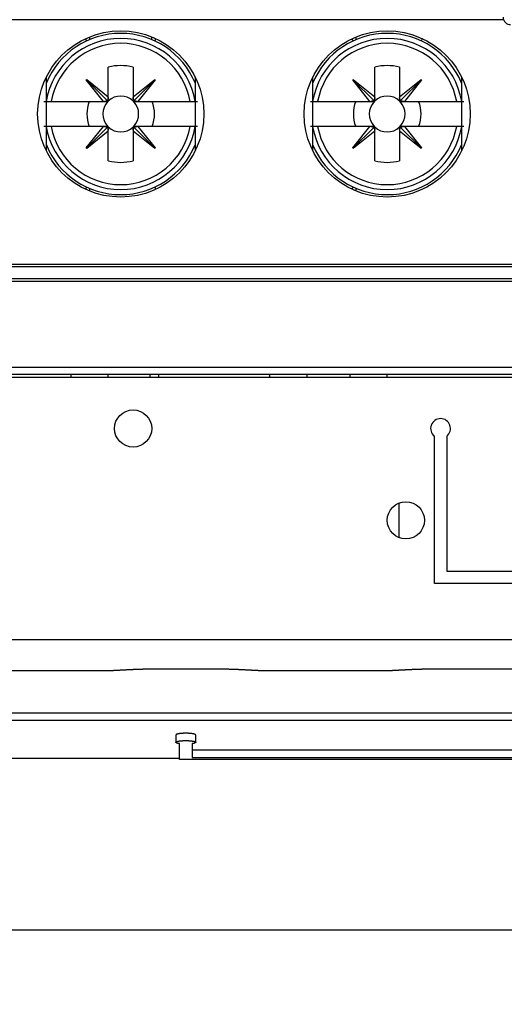
# Model space of a CAD drawing. Extents: x 790 to 1215, y 294 to 553.
# Drawn here: x 824 to 843, y 295 to 335 of the extents above; entities that cross this region are included whole.
import ezdxf

# ---------------------------------------------------------------- set-up
doc = ezdxf.new("R2010")
doc.units = 0
doc.header["$MEASUREMENT"] = 0
doc.header["$PDMODE"] = 2
doc.header["$PDSIZE"] = -0.01
for name, color, linetype in [('1', 7, 'Continuous'), ('2', 7, 'Continuous'), ('3', 7, 'Continuous')]:
    doc.layers.add(name, color=color, linetype=linetype)
doc.styles.get("Standard").update_dxf_attribs({"font": 'monotxt.shx'})
doc.dimstyles.new('DSTYLE2', dxfattribs={"dimtxt": 2.5, "dimasz": 3, "dimexe": 3, "dimexo": 1.5, "dimgap": 1.5, "dimtad": 1, "dimdec": 3, "dimrnd": 0.1, "dimzin": 11, "dimdsep": 46, "dimtxsty": 'STANDARD', "dimcen": 0.09, "dimadec": 0, "dimazin": 0, "dimtp": 1, "dimtm": 1, "dimtfac": 1, "dimtdec": 3, "dimtofl": 0, "dimtmove": 2, "dimatfit": 3, "dimfxl": 1, "dimtolj": 1, "dimtzin": 0, "dimarcsym": 0})

# ---------------------------------------------------------------- blocks, each defined once
blk = doc.blocks.new('VE4')
at = {"layer": '2', "color": 1, "linetype": 'Continuous'}
blk.add_arc((-12.15, -21.2), 0.3, 180, 270, dxfattribs=at)
blk = doc.blocks.new('*D37')
at = {"layer": '1', "color": 0, "linetype": 'Continuous', "lineweight": -2}
for p, q in [((900.899, 320.903), (900.899, 295.253)), ((810.899, 319.838), (810.899, 295.253)), ((813.899, 298.253), (897.899, 298.253))]:
    blk.add_line(p, q, dxfattribs=at)
at = {"layer": '1', "color": 0, "linetype": 'Continuous'}
for points in [[(813.899, 298.753), (813.899, 297.753), (810.899, 298.253)], [(897.899, 298.753), (897.899, 297.753), (900.899, 298.253)]]:
    blk.add_solid(points, dxfattribs=at)
at = {"layer": 'Defpoints', "color": 0, "linetype": 'Continuous'}
for p in [(900.899, 322.403), (810.899, 321.338), (900.899, 298.253)]:
    blk.add_point(p, dxfattribs=at)
at = {"layer": '1', "color": 0, "linetype": 'Continuous', "insert": (855.899, 301.003), "char_height": 2.5, "attachment_point": 5}
blk.add_mtext('\\A1;90', dxfattribs=at)

msp = doc.modelspace()

# ---------------------------------------------------------------- linework, layer by layer
at = {"layer": '2', "color": 5, "linetype": 'Continuous'}
for p, q in [((843.4661, 334.9385), (811.1382, 334.9385)), ((826.7634, 334.2426), (826.7634, 334.1341)), ((829.2844, 334.1341), (829.2844, 334.2426)), ((837.5099, 334.2409), (837.5099, 334.1341)), ((827.5239, 331.8327), (827.5239, 333.0233)), ((828.5239, 333.0233), (828.5239, 331.8326)), ((838.2704, 331.8327), (838.2704, 333.0233)), ((839.2704, 333.0233), (839.2704, 331.8326)), ((825.0239, 329.6477), (825.0239, 332.6293)), ((831.0239, 332.6293), (831.0239, 329.6477)), ((835.7739, 329.6477), (835.7739, 332.6293)), ((841.7739, 332.6293), (841.7739, 329.6477)), ((826.637, 332.5094), (826.6533, 332.5256)), ((827.3299, 331.6385), (826.637, 332.5094)), ((826.6452, 332.5175), (827.4799, 331.6826)), ((826.6533, 332.5256), (827.5239, 331.8327)), ((828.5239, 331.8326), (829.3948, 332.5254)), ((829.4029, 332.5173), (828.568, 331.6825)), ((829.411, 332.5092), (828.7181, 331.6385)), ((829.3948, 332.5254), (829.411, 332.5092)), ((837.3835, 332.5094), (837.3997, 332.5256)), ((838.0763, 331.6385), (837.3835, 332.5094)), ((837.3916, 332.5175), (838.2263, 331.6826)), ((837.3997, 332.5256), (838.2704, 331.8327)), ((839.2704, 331.8326), (840.1412, 332.5254)), ((840.1493, 332.5173), (839.3145, 331.6825)), ((840.1574, 332.5092), (839.4646, 331.6385)), ((840.1412, 332.5254), (840.1574, 332.5092)), ((827.5239, 331.7964), (827.5239, 331.8327)), ((827.5239, 331.6385), (827.5239, 331.7964)), ((828.5239, 331.8326), (828.5239, 331.7964)), ((828.5239, 331.7964), (828.5239, 331.6385)), ((838.2704, 331.7964), (838.2704, 331.8327)), ((838.2704, 331.6385), (838.2704, 331.7964)), ((839.2704, 331.8326), (839.2704, 331.7964)), ((839.2704, 331.7964), (839.2704, 331.6385)), ((824.9278, 331.6385), (825.018, 331.6385)), ((825.018, 331.6385), (825.2201, 331.6385)), ((825.2201, 331.6385), (827.3299, 331.6385)), ((827.3299, 331.6385), (827.3661, 331.6385)), ((827.3661, 331.6385), (827.5239, 331.6385)), ((828.5239, 331.6385), (828.6818, 331.6385)), ((828.6818, 331.6385), (828.7181, 331.6385)), ((828.7181, 331.6385), (830.8277, 331.6385)), ((830.8277, 331.6385), (831.0299, 331.6385)), ((831.0299, 331.6385), (831.12, 331.6385)), ((835.6742, 331.6385), (835.7644, 331.6385)), ((835.7644, 331.6385), (835.9666, 331.6385)), ((835.9666, 331.6385), (838.0763, 331.6385)), ((838.0763, 331.6385), (838.1125, 331.6385)), ((838.1125, 331.6385), (838.2704, 331.6385)), ((839.2704, 331.6385), (839.4282, 331.6385)), ((839.4282, 331.6385), (839.4646, 331.6385)), ((839.4646, 331.6385), (841.5741, 331.6385)), ((841.5741, 331.6385), (841.7763, 331.6385)), ((841.7763, 331.6385), (841.8665, 331.6385)), ((825.018, 330.6385), (824.9278, 330.6385)), ((825.2201, 330.6385), (825.018, 330.6385)), ((827.3297, 330.6385), (825.2201, 330.6385)), ((826.6368, 329.7679), (827.3297, 330.6385)), ((826.645, 329.7598), (827.4798, 330.5945)), ((827.3661, 330.6385), (827.3297, 330.6385)), ((827.5239, 330.6385), (827.3661, 330.6385)), ((827.5239, 330.4807), (827.5239, 330.6385)), ((828.5239, 330.6385), (828.5239, 330.4807)), ((828.6818, 330.6385), (828.5239, 330.6385)), ((829.4027, 329.7596), (828.5679, 330.5944)), ((828.718, 330.6385), (828.6818, 330.6385)), ((830.8277, 330.6385), (828.718, 330.6385)), ((828.718, 330.6385), (829.4108, 329.7677)), ((831.0299, 330.6385), (830.8277, 330.6385)), ((831.12, 330.6385), (831.0299, 330.6385)), ((835.7644, 330.6385), (835.6742, 330.6385)), ((835.9666, 330.6385), (835.7644, 330.6385)), ((838.0761, 330.6385), (835.9666, 330.6385)), ((837.3833, 329.7679), (838.0761, 330.6385)), ((837.3914, 329.7598), (838.2262, 330.5945)), ((838.1125, 330.6385), (838.0761, 330.6385)), ((838.2704, 330.6385), (838.1125, 330.6385)), ((838.2704, 330.4807), (838.2704, 330.6385)), ((839.2704, 330.6385), (839.2704, 330.4807)), ((839.4282, 330.6385), (839.2704, 330.6385)), ((840.1491, 329.7596), (839.3144, 330.5944)), ((839.4644, 330.6385), (839.4282, 330.6385)), ((841.5741, 330.6385), (839.4644, 330.6385)), ((839.4644, 330.6385), (840.1572, 329.7677)), ((841.7763, 330.6385), (841.5741, 330.6385)), ((841.8665, 330.6385), (841.7763, 330.6385)), ((827.5239, 330.4445), (826.6531, 329.7517)), ((827.5239, 330.4445), (827.5239, 330.4807)), ((827.5239, 329.2537), (827.5239, 330.4445)), ((828.5239, 330.4807), (828.5239, 330.4443)), ((828.5239, 330.4443), (828.5239, 329.2537)), ((829.3946, 329.7515), (828.5239, 330.4443)), ((838.2704, 330.4445), (837.3995, 329.7517)), ((838.2704, 330.4445), (838.2704, 330.4807)), ((838.2704, 329.2537), (838.2704, 330.4445)), ((839.2704, 330.4807), (839.2704, 330.4443)), ((839.2704, 330.4443), (839.2704, 329.2537)), ((840.141, 329.7515), (839.2704, 330.4443)), ((826.6531, 329.7517), (826.6368, 329.7679)), ((829.4108, 329.7677), (829.3946, 329.7515)), ((837.3995, 329.7517), (837.3833, 329.7679)), ((840.1572, 329.7677), (840.141, 329.7515)), ((826.7634, 328.1429), (826.7634, 328.0347)), ((837.5099, 328.1429), (837.5099, 328.0361)), ((811.1382, 325.0885), (855.6597, 325.0885)), ((810.9351, 324.9885), (855.8628, 324.9885)), ((855.8628, 324.4885), (810.9351, 324.4885)), ((855.6597, 324.3885), (811.1382, 324.3885)), ((811.1382, 320.9385), (855.6597, 320.9385)), ((855.5989, 320.6385), (811.1989, 320.6385)), ((883.524, 320.5112), (817.524, 320.5112)), ((826.024, 320.5112), (826.024, 320.6385)), ((827.524, 320.5112), (827.524, 320.6385)), ((829.199, 320.6385), (829.199, 320.5112)), ((829.5473, 320.6385), (829.5473, 320.5112)), ((834.024, 320.6385), (834.024, 320.5112)), ((835.524, 320.6385), (835.524, 320.5112)), ((837.274, 320.5112), (837.274, 320.6385)), ((838.774, 320.5112), (838.774, 320.6385)), ((839.2494, 314.0632), (839.2494, 315.4591))]:
    msp.add_line(p, q, dxfattribs=at)
at = {"layer": '2', "color": 3, "linetype": 'Continuous'}
for p, q in [((840.674, 312.2112), (840.674, 318.1489)), ((841.174, 318.1489), (841.174, 312.7112)), ((841.174, 312.7112), (856.674, 312.7112)), ((857.174, 312.2112), (840.674, 312.2112)), ((883.524, 309.9417), (817.524, 309.9417)), ((829.524, 308.7766), (831.774, 308.7766)), ((840.774, 308.7766), (860.274, 308.7766)), ((817.524, 308.7112), (827.6161, 308.7112)), ((833.6819, 308.7112), (838.8661, 308.7112))]:
    msp.add_line(p, q, dxfattribs=at)
at = {"layer": '2', "color": 40, "linetype": 'Continuous'}
for p, q in [((811.399, 307.0058), (900.399, 307.0058)), ((811.399, 306.7104), (900.399, 306.7104)), ((830.249, 306.1082), (830.249, 305.8127)), ((831.049, 305.8127), (831.049, 306.1082)), ((830.399, 305.1181), (830.399, 305.7585)), ((830.899, 305.7585), (830.899, 305.205)), ((880.899, 305.5004), (830.899, 305.5004)), ((830.899, 305.205), (880.899, 305.205)), ((830.399, 305.1587), (815.3829, 305.1587)), ((830.399, 305.1541), (830.399, 305.1541)), ((881.399, 305.1181), (830.399, 305.1181))]:
    msp.add_line(p, q, dxfattribs=at)
at = {"layer": '2', "color": 5, "linetype": 'Continuous'}
for points in [[(827.5239, 331.7964), (827.5238, 331.792, -0.0053774), (827.5236, 331.7876, -0.0054094), (827.5233, 331.7832, -0.0054668), (827.5229, 331.7789, -0.0055624), (827.5224, 331.7746, -0.0056459), (827.5218, 331.7703, -0.0057194), (827.5211, 331.7661, -0.0057924), (827.5203, 331.7619, -0.0058676), (827.5194, 331.7577, -0.0059397), (827.5184, 331.7536, -0.0060095), (827.5174, 331.7495, -0.0060748), (827.5162, 331.7455, -0.0061351), (827.5149, 331.7415, -0.0061999), (827.5136, 331.7375, -0.0062667), (827.5121, 331.7336, -0.0063052), (827.5106, 331.7298, -0.0063151), (827.509, 331.726, -0.0064132), (827.5072, 331.7223, -0.0065786), (827.5054, 331.7186, -0.0064338), (827.5035, 331.715, -0.0060436), (827.5015, 331.7115, -0.0066767), (827.4994, 331.708, -0.0079552), (827.4972, 331.7045, -0.0060911), (827.495, 331.7012, -0.0021743), (827.493, 331.6983, -0.0085291), (827.4903, 331.6947, -0.0146637), (827.4859, 331.6894, -0.0072132), (827.4799, 331.6826, -0.0038371)], [(828.568, 331.6825), (828.5653, 331.6855, -0.0065652), (828.5627, 331.6885, -0.0065336), (828.5601, 331.6915, -0.0065263), (828.5576, 331.6947, -0.0065632), (828.5552, 331.6979, -0.0065776), (828.5529, 331.7012, -0.0065795), (828.5506, 331.7045, -0.0065733), (828.5484, 331.7079, -0.0065697), (828.5464, 331.7114, -0.0065555), (828.5444, 331.715, -0.0065396), (828.5425, 331.7186, -0.0065123), (828.5406, 331.7222, -0.0064816), (828.5389, 331.726, -0.0064501), (828.5373, 331.7298, -0.006423), (828.5357, 331.7336, -0.0063623), (828.5343, 331.7375, -0.0062777), (828.5329, 331.7414, -0.0062768), (828.5316, 331.7454, -0.0063422), (828.5305, 331.7495, -0.0061064), (828.5294, 331.7536, -0.0056561), (828.5284, 331.7577, -0.0061599), (828.5275, 331.7619, -0.0072234), (828.5267, 331.7662, -0.0054412), (828.5261, 331.7703, -0.0019261), (828.5255, 331.774, -0.0074974), (828.525, 331.7789, -0.0125692), (828.5244, 331.7864, -0.006055), (828.5239, 331.7964, -0.0031916)], [(838.2703, 331.7964), (838.2702, 331.792, -0.0053772), (838.27, 331.7876, -0.0054092), (838.2697, 331.7832, -0.0054667), (838.2693, 331.7789, -0.0055623), (838.2688, 331.7746, -0.0056459), (838.2682, 331.7703, -0.0057195), (838.2675, 331.7661, -0.0057925), (838.2667, 331.7619, -0.0058678), (838.2659, 331.7577, -0.0059399), (838.2649, 331.7536, -0.0060098), (838.2638, 331.7495, -0.0060751), (838.2626, 331.7455, -0.0061354), (838.2614, 331.7415, -0.0062004), (838.26, 331.7375, -0.0062672), (838.2586, 331.7336, -0.0063058), (838.257, 331.7298, -0.0063158), (838.2554, 331.726, -0.0064139), (838.2537, 331.7223, -0.0065794), (838.2519, 331.7186, -0.0064346), (838.25, 331.715, -0.0060444), (838.248, 331.7115, -0.0066777), (838.2459, 331.708, -0.0079564), (838.2436, 331.7045, -0.0060921), (838.2415, 331.7012, -0.0021746), (838.2395, 331.6983, -0.0085306), (838.2367, 331.6947, -0.0146664), (838.2323, 331.6894, -0.0072146), (838.2263, 331.6826, -0.0038378)], [(839.3144, 331.6825), (839.3117, 331.6855, -0.0065635), (839.3091, 331.6885, -0.0065317), (839.3065, 331.6915, -0.0065243), (839.304, 331.6947, -0.006561), (839.3016, 331.6979, -0.0065752), (839.2993, 331.7012, -0.0065769), (839.297, 331.7045, -0.0065706), (839.2949, 331.7079, -0.0065668), (839.2928, 331.7114, -0.0065525), (839.2908, 331.715, -0.0065364), (839.2889, 331.7186, -0.006509), (839.2871, 331.7222, -0.0064782), (839.2853, 331.726, -0.0064467), (839.2837, 331.7298, -0.0064195), (839.2822, 331.7336, -0.0063587), (839.2807, 331.7375, -0.0062741), (839.2793, 331.7414, -0.0062732), (839.2781, 331.7454, -0.0063385), (839.2769, 331.7495, -0.0061028), (839.2758, 331.7536, -0.0056527), (839.2749, 331.7577, -0.0061562), (839.274, 331.7619, -0.007219), (839.2732, 331.7662, -0.0054379), (839.2725, 331.7703, -0.0019249), (839.2719, 331.774, -0.0074929), (839.2714, 331.7789, -0.0125617), (839.2709, 331.7864, -0.0060515), (839.2703, 331.7964, -0.0031897)], [(827.4799, 331.6826), (827.477, 331.6799, -0.0065652), (827.474, 331.6773, -0.0065335), (827.4709, 331.6747, -0.0065261), (827.4678, 331.6722, -0.0065629), (827.4646, 331.6698, -0.0065773), (827.4613, 331.6674, -0.0065791), (827.4579, 331.6652, -0.0065728), (827.4545, 331.663, -0.0065691), (827.451, 331.6609, -0.0065548), (827.4475, 331.659, -0.0065388), (827.4439, 331.657, -0.0065115), (827.4402, 331.6552, -0.0064808), (827.4365, 331.6535, -0.0064492), (827.4327, 331.6519, -0.0064221), (827.4288, 331.6503, -0.0063613), (827.4249, 331.6489, -0.0062767), (827.421, 331.6475, -0.0062758), (827.417, 331.6462, -0.0063412), (827.4129, 331.6451, -0.0061053), (827.4089, 331.644, -0.0056551), (827.4048, 331.643, -0.0061587), (827.4006, 331.6421, -0.007222), (827.3962, 331.6413, -0.0054401), (827.3921, 331.6407, -0.0019257), (827.3884, 331.6401, -0.0074959), (827.3835, 331.6396, -0.0125667), (827.376, 331.639, -0.0060538), (827.366, 331.6385, -0.0031909)], [(828.6818, 331.6385), (828.6774, 331.6386, -0.0053797), (828.673, 331.6388, -0.0054118), (828.6686, 331.6392, -0.0054693), (828.6643, 331.6396, -0.005565), (828.66, 331.6401, -0.0056487), (828.6557, 331.6406, -0.0057223), (828.6515, 331.6413, -0.0057953), (828.6473, 331.6421, -0.0058707), (828.6431, 331.643, -0.0059429), (828.639, 331.644, -0.0060128), (828.6349, 331.6451, -0.0060781), (828.6309, 331.6462, -0.0061385), (828.6269, 331.6475, -0.0062034), (828.6229, 331.6488, -0.0062702), (828.6191, 331.6503, -0.0063088), (828.6152, 331.6518, -0.0063187), (828.6114, 331.6535, -0.0064168), (828.6077, 331.6552, -0.0065823), (828.604, 331.657, -0.0064374), (828.6004, 331.6589, -0.006047), (828.5969, 331.6609, -0.0066805), (828.5934, 331.663, -0.0079596), (828.5899, 331.6652, -0.0060944), (828.5866, 331.6674, -0.0021754), (828.5837, 331.6694, -0.0085336), (828.5801, 331.6721, -0.0146711), (828.5748, 331.6766, -0.0072167), (828.568, 331.6825, -0.0038389)], [(838.2263, 331.6826), (838.2234, 331.6799, -0.0065622), (838.2204, 331.6773, -0.0065306), (838.2174, 331.6747, -0.0065233), (838.2142, 331.6722, -0.0065603), (838.211, 331.6698, -0.0065747), (838.2077, 331.6674, -0.0065766), (838.2044, 331.6652, -0.0065704), (838.201, 331.663, -0.0065669), (838.1975, 331.6609, -0.0065527), (838.1939, 331.659, -0.0065369), (838.1903, 331.657, -0.0065097), (838.1866, 331.6552, -0.0064791), (838.1829, 331.6535, -0.0064477), (838.1791, 331.6519, -0.0064207), (838.1753, 331.6503, -0.0063601), (838.1714, 331.6489, -0.0062756), (838.1674, 331.6475, -0.0062749), (838.1634, 331.6462, -0.0063404), (838.1594, 331.6451, -0.0061048), (838.1553, 331.644, -0.0056547), (838.1512, 331.643, -0.0061584), (838.147, 331.6421, -0.0072218), (838.1427, 331.6413, -0.0054402), (838.1386, 331.6407, -0.0019258), (838.1348, 331.6401, -0.0074961), (838.13, 331.6396, -0.0125676), (838.1224, 331.639, -0.0060545), (838.1125, 331.6385, -0.0031914)], [(839.4282, 331.6385), (839.4238, 331.6386, -0.0053788), (839.4194, 331.6388, -0.0054108), (839.4151, 331.6392, -0.0054683), (839.4108, 331.6396, -0.0055639), (839.4065, 331.6401, -0.0056475), (839.4022, 331.6406, -0.0057211), (839.3979, 331.6413, -0.0057941), (839.3937, 331.6421, -0.0058694), (839.3896, 331.643, -0.0059416), (839.3854, 331.644, -0.0060114), (839.3814, 331.6451, -0.0060767), (839.3773, 331.6462, -0.0061371), (839.3733, 331.6475, -0.006202), (839.3694, 331.6488, -0.0062688), (839.3655, 331.6503, -0.0063073), (839.3616, 331.6518, -0.0063173), (839.3579, 331.6535, -0.0064153), (839.3541, 331.6552, -0.0065808), (839.3505, 331.657, -0.006436), (839.3469, 331.6589, -0.0060456), (839.3433, 331.6609, -0.006679), (839.3398, 331.663, -0.0079579), (839.3363, 331.6652, -0.0060931), (839.3331, 331.6674, -0.002175), (839.3301, 331.6694, -0.0085318), (839.3266, 331.6721, -0.0146682), (839.3213, 331.6766, -0.0072154), (839.3144, 331.6825, -0.0038382)], [(827.366, 330.6385), (827.3704, 330.6384, -0.0053766), (827.3748, 330.6382, -0.0054086), (827.3792, 330.6379, -0.005466), (827.3835, 330.6375, -0.0055615), (827.3878, 330.637, -0.005645), (827.3921, 330.6364, -0.0057185), (827.3963, 330.6357, -0.0057915), (827.4005, 330.6349, -0.0058667), (827.4047, 330.634, -0.0059388), (827.4088, 330.633, -0.0060086), (827.4129, 330.632, -0.0060738), (827.4169, 330.6308, -0.0061341), (827.4209, 330.6295, -0.006199), (827.4249, 330.6282, -0.0062658), (827.4288, 330.6267, -0.0063043), (827.4326, 330.6252, -0.0063142), (827.4364, 330.6236, -0.0064123), (827.4401, 330.6218, -0.0065777), (827.4438, 330.62, -0.0064329), (827.4474, 330.6181, -0.0060428), (827.4509, 330.6161, -0.0066759), (827.4544, 330.614, -0.0079543), (827.4579, 330.6118, -0.0060905), (827.4612, 330.6096, -0.002174), (827.4641, 330.6076, -0.0085283), (827.4677, 330.6049, -0.0146624), (827.473, 330.6004, -0.0072127), (827.4798, 330.5945, -0.0038368)], [(827.4798, 330.5945), (827.4825, 330.5916, -0.0065644), (827.4852, 330.5886, -0.0065325), (827.4877, 330.5855, -0.0065249), (827.4902, 330.5824, -0.0065615), (827.4926, 330.5792, -0.0065757), (827.495, 330.5759, -0.0065772), (827.4972, 330.5725, -0.0065708), (827.4994, 330.5691, -0.0065669), (827.5015, 330.5656, -0.0065524), (827.5035, 330.5621, -0.0065363), (827.5054, 330.5585, -0.0065088), (827.5072, 330.5548, -0.0064779), (827.5089, 330.5511, -0.0064462), (827.5106, 330.5473, -0.0064189), (827.5121, 330.5434, -0.0063581), (827.5136, 330.5395, -0.0062734), (827.5149, 330.5356, -0.0062723), (827.5162, 330.5316, -0.0063376), (827.5174, 330.5275, -0.0061018), (827.5184, 330.5235, -0.0056517), (827.5194, 330.5194, -0.006155), (827.5203, 330.5152, -0.0072176), (827.5211, 330.5108, -0.0054368), (827.5218, 330.5067, -0.0019245), (827.5224, 330.503, -0.0074912), (827.5229, 330.4981, -0.0125587), (827.5234, 330.4906, -0.0060499), (827.5239, 330.4806, -0.0031889)], [(828.5239, 330.4807), (828.524, 330.4851, -0.0053808), (828.5242, 330.4894, -0.0054128), (828.5246, 330.4938, -0.0054702), (828.525, 330.4981, -0.0055658), (828.5255, 330.5024, -0.0056493), (828.5261, 330.5067, -0.0057229), (828.5267, 330.5109, -0.0057958), (828.5275, 330.5151, -0.005871), (828.5284, 330.5193, -0.0059431), (828.5294, 330.5234, -0.0060128), (828.5305, 330.5275, -0.006078), (828.5316, 330.5315, -0.0061383), (828.5329, 330.5355, -0.006203), (828.5342, 330.5395, -0.0062697), (828.5357, 330.5434, -0.0063081), (828.5372, 330.5472, -0.0063179), (828.5389, 330.551, -0.0064159), (828.5406, 330.5547, -0.0065812), (828.5424, 330.5584, -0.0064362), (828.5443, 330.562, -0.0060457), (828.5463, 330.5655, -0.0066789), (828.5484, 330.569, -0.0079575), (828.5506, 330.5725, -0.0060927), (828.5528, 330.5758, -0.0021748), (828.5548, 330.5787, -0.008531), (828.5575, 330.5823, -0.0146661), (828.562, 330.5876, -0.007214), (828.5679, 330.5944, -0.0038374)], [(828.5679, 330.5944), (828.5709, 330.5971, -0.0065633), (828.5739, 330.5998, -0.0065316), (828.5769, 330.6023, -0.0065242), (828.5801, 330.6048, -0.006561), (828.5833, 330.6072, -0.0065753), (828.5866, 330.6096, -0.0065771), (828.5899, 330.6118, -0.0065708), (828.5933, 330.614, -0.0065671), (828.5968, 330.6161, -0.0065528), (828.6004, 330.6181, -0.0065368), (828.604, 330.62, -0.0065095), (828.6076, 330.6218, -0.0064788), (828.6114, 330.6235, -0.0064473), (828.6152, 330.6252, -0.0064202), (828.619, 330.6267, -0.0063594), (828.6229, 330.6282, -0.0062749), (828.6268, 330.6295, -0.006274), (828.6308, 330.6308, -0.0063394), (828.6349, 330.632, -0.0061037), (828.639, 330.633, -0.0056536), (828.6431, 330.634, -0.0061571), (828.6473, 330.6349, -0.0072202), (828.6516, 330.6357, -0.0054388), (828.6557, 330.6364, -0.0019252), (828.6594, 330.6369, -0.0074941), (828.6643, 330.6375, -0.012564), (828.6718, 330.638, -0.0060526), (828.6818, 330.6385, -0.0031903)], [(838.1125, 330.6385), (838.1169, 330.6384, -0.0053776), (838.1213, 330.6382, -0.0054096), (838.1256, 330.6379, -0.005467), (838.13, 330.6375, -0.0055626), (838.1343, 330.637, -0.0056462), (838.1385, 330.6364, -0.0057197), (838.1428, 330.6357, -0.0057927), (838.147, 330.6349, -0.005868), (838.1511, 330.634, -0.0059401), (838.1553, 330.633, -0.0060099), (838.1593, 330.632, -0.0060752), (838.1634, 330.6308, -0.0061355), (838.1674, 330.6295, -0.0062004), (838.1713, 330.6282, -0.0062672), (838.1752, 330.6267, -0.0063057), (838.1791, 330.6252, -0.0063157), (838.1828, 330.6236, -0.0064137), (838.1866, 330.6218, -0.0065792), (838.1902, 330.62, -0.0064344), (838.1938, 330.6181, -0.0060442), (838.1974, 330.6161, -0.0066774), (838.2009, 330.614, -0.007956), (838.2044, 330.6118, -0.0060918), (838.2076, 330.6096, -0.0021745), (838.2105, 330.6076, -0.00853), (838.2141, 330.6049, -0.0146653), (838.2194, 330.6004, -0.007214), (838.2262, 330.5945, -0.0038375)], [(838.2262, 330.5945), (838.229, 330.5916, -0.0065661), (838.2316, 330.5886, -0.0065344), (838.2342, 330.5855, -0.006527), (838.2367, 330.5824, -0.0065638), (838.2391, 330.5792, -0.0065781), (838.2414, 330.5759, -0.0065798), (838.2437, 330.5725, -0.0065735), (838.2458, 330.5691, -0.0065698), (838.2479, 330.5656, -0.0065555), (838.2499, 330.5621, -0.0065394), (838.2518, 330.5585, -0.006512), (838.2536, 330.5548, -0.0064812), (838.2554, 330.5511, -0.0064496), (838.257, 330.5473, -0.0064224), (838.2585, 330.5434, -0.0063616), (838.26, 330.5395, -0.0062769), (838.2614, 330.5356, -0.006276), (838.2626, 330.5316, -0.0063413), (838.2638, 330.5275, -0.0061054), (838.2649, 330.5235, -0.0056551), (838.2658, 330.5194, -0.0061587), (838.2667, 330.5152, -0.0072219), (838.2675, 330.5108, -0.0054401), (838.2682, 330.5067, -0.0019257), (838.2688, 330.503, -0.0074957), (838.2693, 330.4981, -0.0125662), (838.2698, 330.4906, -0.0060535), (838.2703, 330.4806, -0.0031908)], [(839.2703, 330.4807), (839.2705, 330.4851, -0.0053777), (839.2707, 330.4894, -0.0054096), (839.271, 330.4938, -0.005467), (839.2714, 330.4981, -0.0055625), (839.2719, 330.5024, -0.0056459), (839.2725, 330.5067, -0.0057194), (839.2732, 330.5109, -0.0057923), (839.274, 330.5151, -0.0058675), (839.2748, 330.5193, -0.0059395), (839.2758, 330.5234, -0.0060092), (839.2769, 330.5275, -0.0060744), (839.2781, 330.5315, -0.0061346), (839.2793, 330.5355, -0.0061994), (839.2807, 330.5395, -0.0062661), (839.2821, 330.5434, -0.0063045), (839.2837, 330.5472, -0.0063144), (839.2853, 330.551, -0.0064124), (839.287, 330.5547, -0.0065777), (839.2889, 330.5584, -0.0064329), (839.2908, 330.562, -0.0060427), (839.2927, 330.5655, -0.0066757), (839.2948, 330.569, -0.0079539), (839.2971, 330.5725, -0.00609), (839.2992, 330.5758, -0.0021739), (839.3012, 330.5787, -0.0085275), (839.304, 330.5823, -0.0146608), (839.3084, 330.5876, -0.0072118), (839.3144, 330.5944, -0.0038363)], [(839.3144, 330.5944), (839.3173, 330.5971, -0.0065622), (839.3203, 330.5998, -0.0065304), (839.3234, 330.6023, -0.006523), (839.3265, 330.6048, -0.0065597), (839.3297, 330.6072, -0.006574), (839.333, 330.6096, -0.0065757), (839.3363, 330.6118, -0.0065694), (839.3398, 330.614, -0.0065657), (839.3432, 330.6161, -0.0065514), (839.3468, 330.6181, -0.0065354), (839.3504, 330.62, -0.006508), (839.3541, 330.6218, -0.0064773), (839.3578, 330.6235, -0.0064458), (839.3616, 330.6252, -0.0064187), (839.3654, 330.6267, -0.006358), (839.3693, 330.6282, -0.0062734), (839.3733, 330.6295, -0.0062725), (839.3773, 330.6308, -0.0063379), (839.3813, 330.632, -0.0061023), (839.3854, 330.633, -0.0056523), (839.3895, 330.634, -0.0061557), (839.3937, 330.6349, -0.0072186), (839.3981, 330.6357, -0.0054377), (839.4022, 330.6364, -0.0019248), (839.4059, 330.6369, -0.0074926), (839.4107, 330.6375, -0.0125615), (839.4183, 330.638, -0.0060514), (839.4282, 330.6385, -0.0031897)]]:
    msp.add_lwpolyline(points, format="xyb", dxfattribs=at)
at = {"layer": '2', "color": 3, "linetype": 'Continuous'}
for points in [[(827.6161, 308.7112), (827.6302, 308.7112, 0.0019766), (827.6452, 308.7114, 0.0017873), (827.6611, 308.7117, 0.0015584), (827.6779, 308.7121, 0.0013118), (827.6955, 308.7126, 0.0011224), (827.7139, 308.7133, 0.0009712), (827.7332, 308.714, 0.0008408), (827.7533, 308.7148, 0.0007219), (827.7741, 308.7157, 0.0006224), (827.7957, 308.7167, 0.0005318), (827.8181, 308.7177, 0.0004551), (827.8412, 308.7189, 0.0003826), (827.8651, 308.7201, 0.0003215), (827.8896, 308.7213, 0.0002623), (827.9148, 308.7227, 0.0002125), (827.9407, 308.7241, 0.000163), (827.9673, 308.7255, 0.0001214), (827.9945, 308.727, 0.000079), (828.0223, 308.7285, 0.0000435), (828.0507, 308.73, 0.0000066), (828.0798, 308.7316, -0.0000244), (828.1094, 308.7333, -0.0000576), (828.1395, 308.7349, -0.0000846), (828.1702, 308.7365, -0.0001134), (828.2015, 308.7382, -0.0001394), (828.2332, 308.7399, -0.0001709), (828.2654, 308.7416, -0.0002066), (828.2981, 308.7432, -0.0002571), (828.3313, 308.7449, -0.0002778), (828.3649, 308.7465, -0.0002781), (828.399, 308.7481, -0.0002815), (828.4335, 308.7497, -0.0002911), (828.4684, 308.7513, -0.0002975), (828.5037, 308.7529, -0.0003049), (828.5394, 308.7544, -0.0003108), (828.5755, 308.7559, -0.0003189), (828.612, 308.7574, -0.0003252), (828.6488, 308.7588, -0.0003334), (828.686, 308.7602, -0.0003399), (828.7234, 308.7616, -0.0003484), (828.7613, 308.7629, -0.0003551), (828.7994, 308.7642, -0.0003636), (828.8378, 308.7654, -0.0003711), (828.8765, 308.7666, -0.000381), (828.9154, 308.7677, -0.0003873), (828.9546, 308.7688, -0.0003937), (828.9941, 308.7698, -0.0004058), (829.0338, 308.7707, -0.0004258), (829.0738, 308.7716, -0.0004197), (829.1139, 308.7725, -0.000397), (829.1539, 308.7732, -0.0004538), (829.1947, 308.7739, -0.0005648), (829.2367, 308.7745, -0.0004254), (829.2762, 308.7751, -0.0001215), (829.3121, 308.7755, -0.0006402), (829.3584, 308.7759, -0.0011508), (829.43, 308.7763, -0.0005613), (829.524, 308.7766, -0.0002928)], [(831.774, 308.7766), (831.8161, 308.7766, -0.0004982), (831.8581, 308.7765, -0.0005046), (831.9, 308.7763, -0.000502), (831.9418, 308.776, -0.0004896), (831.9836, 308.7756, -0.0004816), (832.0252, 308.7751, -0.0004749), (832.0667, 308.7746, -0.0004692), (832.108, 308.774, -0.0004621), (832.1492, 308.7733, -0.0004568), (832.1902, 308.7725, -0.0004508), (832.2311, 308.7717, -0.0004463), (832.2717, 308.7708, -0.0004409), (832.3122, 308.7699, -0.0004372), (832.3524, 308.7688, -0.0004326), (832.3923, 308.7677, -0.0004295), (832.4321, 308.7666, -0.0004252), (832.4715, 308.7654, -0.0004234), (832.5107, 308.7641, -0.0004215), (832.5496, 308.7628, -0.0004182), (832.5882, 308.7614, -0.0004114), (832.6264, 308.76, -0.0004004), (832.6642, 308.7585, -0.0003791), (832.7016, 308.757, -0.0003637), (832.7386, 308.7555, -0.0003466), (832.7751, 308.7539, -0.000332), (832.8111, 308.7523, -0.0003134), (832.8467, 308.7506, -0.0002978), (832.8819, 308.749, -0.0002787), (832.9165, 308.7473, -0.0002624), (832.9506, 308.7457, -0.0002422), (832.9842, 308.744, -0.0002248), (833.0173, 308.7423, -0.0002033), (833.0498, 308.7406, -0.0001845), (833.0818, 308.7389, -0.0001614), (833.1132, 308.7373, -0.0001409), (833.1441, 308.7356, -0.0001157), (833.1743, 308.734, -0.000093), (833.204, 308.7324, -0.0000652), (833.2331, 308.7308, -0.0000395), (833.2615, 308.7293, -0.0000083), (833.2893, 308.7278, 0.000021), (833.3165, 308.7263, 0.0000562), (833.343, 308.7248, 0.0000907), (833.3688, 308.7235, 0.0001323), (833.394, 308.7221, 0.0001719), (833.4185, 308.7208, 0.0002171), (833.4422, 308.7196, 0.0002698), (833.4653, 308.7185, 0.0003394), (833.4876, 308.7174, 0.0003841), (833.5092, 308.7164, 0.0004091), (833.5299, 308.7155, 0.0005457), (833.5501, 308.7146, 0.0008032), (833.5698, 308.7138, 0.000672), (833.5879, 308.7131, 0.0001589), (833.6039, 308.7126, 0.001204), (833.6226, 308.7121, 0.0027532), (833.6489, 308.7116, 0.0016288), (833.6819, 308.7112, 0.0009264)], [(838.8661, 308.7112), (838.8802, 308.7112, 0.0019766), (838.8952, 308.7114, 0.0017873), (838.9111, 308.7117, 0.0015585), (838.9279, 308.7121, 0.0013118), (838.9455, 308.7126, 0.0011224), (838.9639, 308.7133, 0.0009712), (838.9832, 308.714, 0.0008408), (839.0033, 308.7148, 0.0007219), (839.0241, 308.7157, 0.0006224), (839.0457, 308.7167, 0.0005318), (839.0681, 308.7177, 0.0004551), (839.0912, 308.7189, 0.0003826), (839.1151, 308.7201, 0.0003215), (839.1396, 308.7213, 0.0002623), (839.1648, 308.7227, 0.0002125), (839.1907, 308.7241, 0.000163), (839.2173, 308.7255, 0.0001213), (839.2445, 308.727, 0.000079), (839.2723, 308.7285, 0.0000435), (839.3007, 308.73, 0.0000066), (839.3298, 308.7316, -0.0000244), (839.3594, 308.7333, -0.0000576), (839.3895, 308.7349, -0.0000846), (839.4202, 308.7365, -0.0001134), (839.4515, 308.7382, -0.0001394), (839.4832, 308.7399, -0.0001709), (839.5154, 308.7416, -0.0002066), (839.5481, 308.7432, -0.0002571), (839.5813, 308.7449, -0.0002778), (839.6149, 308.7465, -0.0002781), (839.649, 308.7481, -0.0002815), (839.6835, 308.7497, -0.0002911), (839.7184, 308.7513, -0.0002975), (839.7537, 308.7529, -0.0003049), (839.7894, 308.7544, -0.0003108), (839.8255, 308.7559, -0.0003189), (839.862, 308.7574, -0.0003252), (839.8988, 308.7588, -0.0003334), (839.936, 308.7602, -0.0003399), (839.9734, 308.7616, -0.0003484), (840.0113, 308.7629, -0.0003551), (840.0494, 308.7642, -0.0003636), (840.0878, 308.7654, -0.0003711), (840.1265, 308.7666, -0.000381), (840.1654, 308.7677, -0.0003873), (840.2046, 308.7688, -0.0003937), (840.2441, 308.7698, -0.0004058), (840.2838, 308.7707, -0.0004258), (840.3238, 308.7716, -0.0004197), (840.3639, 308.7725, -0.000397), (840.4039, 308.7732, -0.0004538), (840.4447, 308.7739, -0.0005648), (840.4867, 308.7745, -0.0004254), (840.5262, 308.7751, -0.0001215), (840.5621, 308.7755, -0.0006402), (840.6084, 308.7759, -0.0011507), (840.68, 308.7763, -0.0005613), (840.774, 308.7766, -0.0002928)]]:
    msp.add_lwpolyline(points, format="xyb", dxfattribs=at)
at = {"layer": '2', "color": 40, "linetype": 'Continuous'}
for points in [[(831.049, 306.1082), (831.0486, 306.1115, 0.0653961), (831.0472, 306.1148, 0.0586281), (831.045, 306.118, 0.0467576), (831.0419, 306.1212, 0.0359835), (831.0379, 306.1244, 0.0274687), (831.0332, 306.1275, 0.021381), (831.0276, 306.1306, 0.0168368), (831.0214, 306.1336, 0.0135894), (831.0144, 306.1364, 0.011134), (831.0068, 306.1392, 0.0092982), (830.9985, 306.142, 0.0078738), (830.9897, 306.1446, 0.0067577), (830.9804, 306.1471, 0.0058805), (830.9707, 306.1495, 0.0051706), (830.9605, 306.1517, 0.0045809), (830.95, 306.1539, 0.0040508), (830.9391, 306.156, 0.0037512), (830.9277, 306.158, 0.003484), (830.9156, 306.16, 0.0031949), (830.9028, 306.1619, 0.0030786), (830.8894, 306.1637, 0.0029301), (830.8754, 306.1654, 0.0027954), (830.8607, 306.1671, 0.002659), (830.8455, 306.1687, 0.0025686), (830.8296, 306.1701, 0.0024683), (830.8133, 306.1715, 0.0023949), (830.7964, 306.1727, 0.0023169), (830.779, 306.1739, 0.0022631), (830.7613, 306.1748, 0.0022061), (830.7431, 306.1757, 0.0021675), (830.7247, 306.1764, 0.0021283), (830.706, 306.1769, 0.0021036), (830.6871, 306.1773, 0.0020807), (830.6681, 306.1775, 0.0020686), (830.649, 306.1776, 0.0020611), (830.63, 306.1775, 0.0020611), (830.611, 306.1773, 0.0020686), (830.5921, 306.1769, 0.0020807), (830.5734, 306.1764, 0.0021036), (830.5549, 306.1757, 0.0021283), (830.5368, 306.1748, 0.0021675), (830.5191, 306.1739, 0.0022061), (830.5017, 306.1727, 0.0022631), (830.4848, 306.1715, 0.0023169), (830.4685, 306.1701, 0.0023949), (830.4526, 306.1687, 0.0024683), (830.4374, 306.1671, 0.0025686), (830.4227, 306.1654, 0.0026589), (830.4087, 306.1637, 0.0027954), (830.3952, 306.1619, 0.0029306), (830.3825, 306.16, 0.0030785), (830.3704, 306.158, 0.0031928), (830.359, 306.156, 0.0034844), (830.3481, 306.1539, 0.0037601), (830.3376, 306.1517, 0.0040492), (830.3274, 306.1495, 0.0045449), (830.3176, 306.1471, 0.0051785), (830.3083, 306.1446, 0.0060326), (830.2996, 306.1419, 0.0067282), (830.2913, 306.1392, 0.0072295), (830.2837, 306.1365, 0.0094239), (830.2767, 306.1336, 0.0138941), (830.2704, 306.1305, 0.0130633), (830.2649, 306.1275, 0.0046973), (830.2603, 306.1248, 0.0241567), (830.2562, 306.1212, 0.0685766), (830.2524, 306.1156, 0.0515931), (830.249, 306.1082, 0.0318007)], [(830.399, 305.7585), (830.3796, 305.7614, -0.0051551), (830.361, 305.7645, -0.0054103), (830.3431, 305.768, -0.0060246), (830.3262, 305.7717, -0.0073622), (830.3105, 305.7757, -0.00902), (830.2963, 305.78, -0.0111615), (830.2836, 305.7845, -0.0143111), (830.2727, 305.7892, -0.0190606), (830.2638, 305.7941, -0.0266787), (830.2568, 305.7991, -0.0386914), (830.2521, 305.8042, -0.0589761), (830.2495, 305.8093, -0.0863143), (830.2492, 305.8145, -0.1065406), (830.2511, 305.8197, -0.0946519), (830.2551, 305.8248, -0.0659414), (830.2612, 305.8297, -0.0437627), (830.2694, 305.8346, -0.0294109), (830.2793, 305.8392, -0.0208636), (830.2909, 305.8436, -0.0154827), (830.304, 305.8478, -0.0119916), (830.3184, 305.8518, -0.0094454), (830.3339, 305.8555, -0.007581), (830.3503, 305.8589, -0.0065932), (830.3678, 305.8621, -0.0057032), (830.3868, 305.8652, -0.00497), (830.4074, 305.8681, -0.0046839), (830.4295, 305.8708, -0.0043225), (830.4532, 305.8733, -0.0040662), (830.4783, 305.8755, -0.0038151), (830.5046, 305.8775, -0.0036548), (830.5321, 305.8791, -0.0034929), (830.5605, 305.8805, -0.0033948), (830.5896, 305.8814, -0.0033041), (830.6192, 305.882, -0.0032577), (830.649, 305.8822, -0.0032283), (830.6789, 305.882, -0.0032283), (830.7085, 305.8814, -0.0032577), (830.7376, 305.8805, -0.0033041), (830.766, 305.8791, -0.0033948), (830.7935, 305.8775, -0.0034929), (830.8198, 305.8755, -0.0036548), (830.8449, 305.8733, -0.0038151), (830.8685, 305.8708, -0.0040662), (830.8907, 305.8681, -0.0043225), (830.9113, 305.8652, -0.004684), (830.9303, 305.8621, -0.00497), (830.9478, 305.8589, -0.0057031), (830.9642, 305.8555, -0.0065929), (830.9797, 305.8518, -0.0075809), (830.9941, 305.8478, -0.0094463), (831.0072, 305.8436, -0.0119913), (831.0188, 305.8392, -0.0154757), (831.0287, 305.8346, -0.0208626), (831.0369, 305.8297, -0.0294538), (831.043, 305.8248, -0.0437673), (831.047, 305.8197, -0.0655895), (831.0489, 305.8145, -0.0946597), (831.0486, 305.8093, -0.1082489), (831.0459, 305.8042, -0.0854552), (831.0412, 305.7991, -0.0560768), (831.0345, 305.7941, -0.0401814), (831.0254, 305.7892, -0.0308265), (831.0139, 305.7844, -0.0171418), (831.0018, 305.78, -0.006615), (830.9899, 305.7761, -0.015598), (830.9719, 305.7717, -0.0179013), (830.9412, 305.7658, -0.007126), (830.899, 305.7585, -0.0035312)]]:
    msp.add_lwpolyline(points, format="xyb", dxfattribs=at)
at = {"layer": '2', "color": 5, "linetype": 'Continuous'}
for centre in [(828.0239, 331.1385), (838.7739, 331.1385)]:
    msp.add_circle(centre, 3.35, dxfattribs=at)
at = {"layer": '2', "color": 3, "linetype": 'Continuous'}
for centre in [(828.524, 318.4612), (839.524, 314.7612)]:
    msp.add_circle(centre, 0.75, dxfattribs=at)
at = {"layer": '2', "color": 5, "linetype": 'Continuous'}
for centre, radius, start, end in [((828.0239, 331.1385), 3.0473, 9.44388, 170.55612), ((828.0239, 331.1385), 3.25, 22.61829, 157.37856), ((826.1739, 333.7385), 0.6, 35.75863, 45.75327), ((829.8739, 333.7385), 0.6, 134.24597, 144.24137), ((838.7704, 331.1385), 3.0473, 9.44388, 170.55612), ((838.7704, 331.1385), 3.25, 22.45457, 157.21598), ((836.9204, 333.7385), 0.6, 35.75863, 45.57489), ((840.6204, 333.7385), 0.6, 134.09174, 144.24137), ((828.0239, 331.1385), 2.848, 10.11126, 169.88874), ((838.7704, 331.1385), 2.848, 10.11126, 169.88874), ((828.0239, 331.1385), 1.95, 75.14275, 104.85708), ((838.7704, 331.1385), 1.95, 75.14275, 104.85708), ((828.0239, 331.1385), 0.7231, 46.25318, 133.74623), ((838.7704, 331.1385), 0.7231, 46.25318, 133.74623), ((828.0239, 331.1385), 1.3647, 158.5071, 201.49286), ((828.0239, 331.1385), 0.7231, 136.25343, 223.74648), ((828.0239, 331.1385), 0.7231, 316.25352, 43.74657), ((828.024, 331.1385), 1.3647, 338.50583, 21.49234), ((838.7703, 331.1385), 1.3647, 158.5071, 201.49286), ((838.7704, 331.1385), 0.7231, 136.25343, 223.74648), ((838.7704, 331.1385), 0.7231, 316.25352, 43.74657), ((838.7704, 331.1385), 1.3647, 338.50583, 21.49234), ((828.0239, 331.1385), 3.0473, 189.44397, 350.55603), ((828.0239, 331.1385), 2.848, 190.11136, 349.88864), ((828.0239, 331.1385), 0.7231, 226.25377, 313.74682), ((838.7704, 331.1385), 3.0473, 189.44397, 350.55603), ((838.7704, 331.1385), 2.848, 190.11136, 349.88864), ((838.7704, 331.1385), 0.7231, 226.25377, 313.74682), ((828.0239, 331.1385), 3.25, 202.62144, 337.38171), ((838.7704, 331.1385), 3.25, 202.78402, 337.54543), ((828.0239, 331.1385), 1.95, 255.14292, 284.85725), ((838.7704, 331.1385), 1.95, 255.14292, 284.85725), ((826.1739, 328.5385), 0.6, 314.27146, 324.24137), ((829.8739, 328.5385), 0.6, 215.75863, 225.73269), ((836.9204, 328.5385), 0.6, 314.41278, 324.24137)]:
    msp.add_arc(centre, radius, start, end, dxfattribs=at)
at = {"layer": '2', "color": 3, "linetype": 'Continuous'}
msp.add_arc((840.924, 318.4612), 0.4, 308.68219, 231.31781, dxfattribs=at)
at = {"layer": '3', "color": 5, "linetype": 'Continuous'}
for p, q in [((811.1386, 325.0885), (855.66, 325.0885)), ((810.9383, 324.9885), (855.8632, 324.9885)), ((855.8632, 324.4885), (810.9383, 324.4885)), ((855.66, 324.3885), (811.1386, 324.3885)), ((811.1386, 320.9385), (855.66, 320.9385)), ((855.5993, 320.6385), (811.1993, 320.6385))]:
    msp.add_line(p, q, dxfattribs=at)

# ---------------------------------------------------------------- block references
at = {"layer": '1', "color": 5, "linetype": 'Continuous'}
msp.add_blockref('VE4', (855.899, 356.2385), dxfattribs=at)

# ---------------------------------------------------------------- dimensions: what is measured, and where the dimension line sits
at = {"layer": '1', "color": 1, "linetype": 'Continuous'}
dim = msp.add_linear_dim(base=(900.8989, 298.2531), p1=(810.8993, 321.3379), p2=(900.8989, 322.4029), dimstyle='DSTYLE2', dxfattribs=at)
dim.commit()
dim.dimension.update_dxf_attribs({"geometry": '*D37', "text_midpoint": (855.8991, 301.0031)})

doc.saveas('drawing.dxf')
